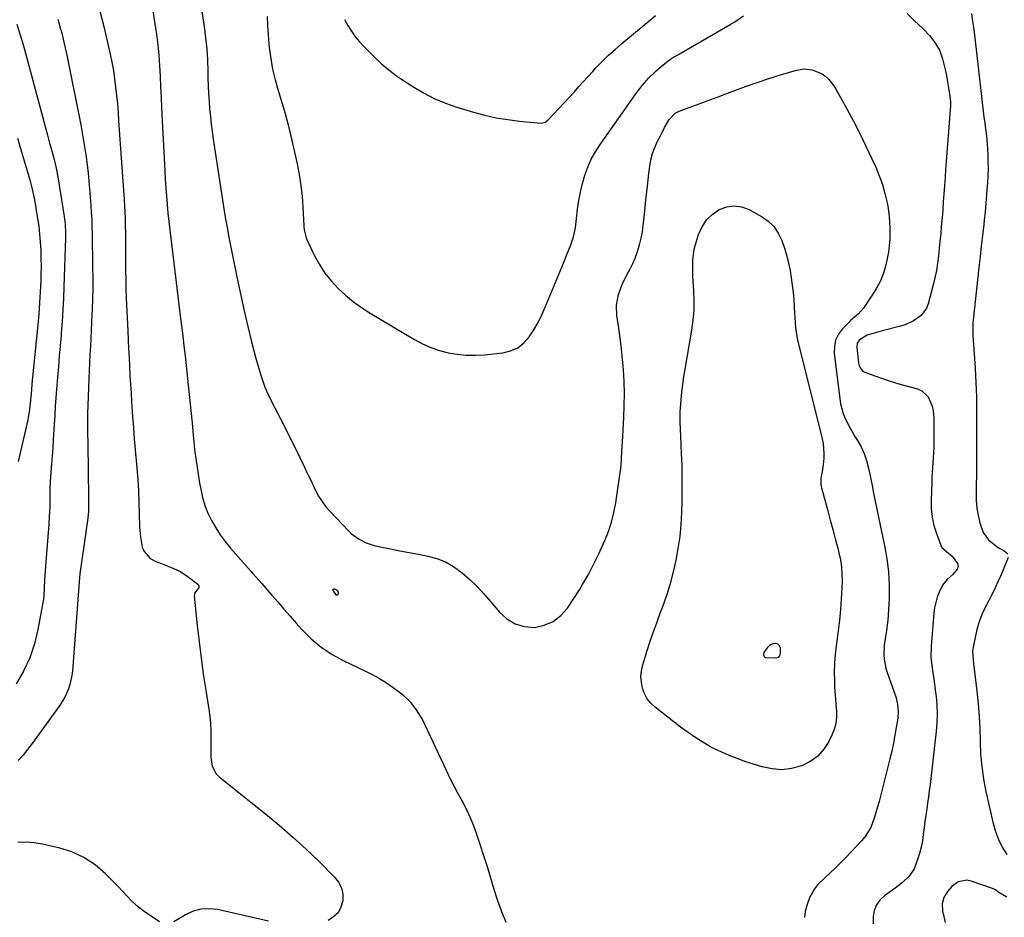
# Model space of a CAD drawing. Units: inches. Extents: x 1873295 to 1878808, y 400269 to 405619.
# Drawn here: x 1874765 to 1875198, y 403445 to 403839 of the extents above; entities that cross this region are included whole.
import ezdxf

# ---------------------------------------------------------------- set-up
doc = ezdxf.new("R2010")
doc.units = ezdxf.units.IN
doc.header["$MEASUREMENT"] = 0
doc.layers.add('7', color=7, linetype='Continuous')
doc.layers.add('8', color=7, linetype='Continuous')

msp = doc.modelspace()

# ---------------------------------------------------------------- linework, layer by layer
at = {"layer": '7', "color": 18}
for points in [[(1874800.16, 403843.14, 1752), (1874801.92, 403836.48, 1752), (1874804.72, 403824.29, 1752), (1874805.48, 403820.67, 1752), (1874806.16, 403817.04, 1752), (1874806.72, 403813.39, 1752), (1874807.18, 403809.73, 1752), (1874807.57, 403806.05, 1752), (1874807.92, 403802.36, 1752), (1874808.23, 403798.68, 1752), (1874808.5, 403794.99, 1752), (1874810.76, 403762.44, 1752), (1874810.88, 403760.66, 1752), (1874811.1, 403757.1, 1752), (1874811.2, 403755.32, 1752), (1874811.35, 403751.76, 1752), (1874811.43, 403748.2, 1752), (1874811.45, 403746.36, 1752), (1874811.47, 403743.66, 1752), (1874811.49, 403740.96, 1752), (1874811.5, 403738.26, 1752), (1874811.5, 403735.56, 1752), (1874811.5, 403732.99, 1752), (1874811.53, 403729, 1752), (1874811.59, 403725.01, 1752), (1874811.71, 403721.03, 1752), (1874811.86, 403717.04, 1752), (1874812.52, 403702.61, 1752), (1874812.7, 403698.7, 1752), (1874812.88, 403694.79, 1752), (1874813.07, 403690.89, 1752), (1874813.27, 403686.98, 1752), (1874813.48, 403683.08, 1752), (1874813.7, 403679.18, 1752), (1874813.94, 403675.27, 1752), (1874814.19, 403671.37, 1752), (1874814.31, 403669.58, 1752), (1874814.65, 403664.79, 1752), (1874815.01, 403660, 1752), (1874815.39, 403655.21, 1752), (1874815.79, 403650.42, 1752), (1874816.49, 403642.43, 1752), (1874816.88, 403637.36, 1752), (1874817.2, 403632.28, 1752), (1874817.42, 403627.2, 1752), (1874817.57, 403622.12, 1752), (1874817.68, 403616.46, 1752), (1874818.03, 403611.98, 1752), (1874818.89, 403607.56, 1752), (1874819.71, 403605.61, 1752), (1874822.37, 403602.6, 1752), (1874825.14, 403601.19, 1752), (1874826.94, 403600.48, 1752), (1874830.54, 403599.08, 1752), (1874834.11, 403597.59, 1752), (1874835.81, 403596.72, 1752), (1874839.01, 403594.58, 1752), (1874843.27, 403591.27, 1752), (1874843.53, 403590.98, 1752), (1874843.71, 403590.66, 1752), (1874843.72, 403589.9, 1752), (1874842.56, 403588.25, 1752), (1874841.91, 403587.32, 1752), (1874841.79, 403586.78, 1752), (1874841.76, 403586.2, 1752), (1874843.06, 403573.13, 1752), (1874843.85, 403565.99, 1752), (1874844.71, 403558.87, 1752), (1874845.72, 403551.76, 1752), (1874846.81, 403544.66, 1752), (1874848.16, 403536.35, 1752), (1874848.59, 403533.18, 1752), (1874848.9, 403530, 1752), (1874849.03, 403526.81, 1752), (1874849.04, 403523.62, 1752), (1874848.98, 403521.25, 1752), (1874848.99, 403517.21, 1752), (1874849.08, 403515.19, 1752), (1874849.61, 403511.29, 1752), (1874851.35, 403508.01, 1752), (1874852.69, 403506.62, 1752), (1874873.01, 403490.37, 1752), (1874879.11, 403485.33, 1752), (1874885.09, 403480.17, 1752), (1874890.91, 403474.83, 1752), (1874896.63, 403469.36, 1752), (1874903.47, 403462.6, 1752), (1874905.23, 403460.27, 1752), (1874906.51, 403457.77, 1752), (1874907.04, 403455.01, 1752), (1874907.09, 403452.08, 1752), (1874906.26, 403449.3, 1752), (1874904.99, 403446.92, 1752), (1874903.03, 403445.06, 1752), (1874900.62, 403443.54, 1752)], [(1874844.94, 403844.07, 1748), (1874846.08, 403836.36, 1748), (1874846.71, 403831.49, 1748), (1874847.21, 403826.62, 1748), (1874847.52, 403821.72, 1748), (1874847.71, 403816.82, 1748), (1874847.77, 403813.75, 1748), (1874847.87, 403810.37, 1748), (1874848.02, 403807, 1748), (1874848.23, 403803.63, 1748), (1874848.49, 403800.27, 1748), (1874848.82, 403796.9, 1748), (1874849.19, 403793.55, 1748), (1874849.63, 403790.2, 1748), (1874850.11, 403786.86, 1748), (1874854.93, 403755.44, 1748), (1874855.52, 403751.79, 1748), (1874856.14, 403748.15, 1748), (1874856.8, 403744.52, 1748), (1874857.5, 403740.89, 1748), (1874858.23, 403737.26, 1748), (1874858.97, 403733.64, 1748), (1874859.72, 403730.02, 1748), (1874860.48, 403726.41, 1748), (1874862.23, 403718.17, 1748), (1874863.72, 403711.38, 1748), (1874865.29, 403704.61, 1748), (1874866.96, 403697.87, 1748), (1874868.7, 403691.15, 1748), (1874869.67, 403687.52, 1748), (1874871.15, 403682.69, 1748), (1874872.84, 403677.94, 1748), (1874874.87, 403673.32, 1748), (1874877.11, 403668.78, 1748), (1874879.48, 403664.3, 1748), (1874881.82, 403659.8, 1748), (1874884.1, 403655.26, 1748), (1874886.33, 403650.71, 1748), (1874890.19, 403642.73, 1748), (1874891.42, 403640.17, 1748), (1874892.65, 403637.61, 1748), (1874893.88, 403635.05, 1748), (1874895.1, 403632.48, 1748), (1874896.43, 403630, 1748), (1874897.91, 403627.61, 1748), (1874899.61, 403625.37, 1748), (1874901.46, 403623.24, 1748), (1874909.49, 403614.81, 1748), (1874910.87, 403613.5, 1748), (1874913.9, 403611.26, 1748), (1874917.29, 403609.54, 1748), (1874920.88, 403608.32, 1748), (1874922.73, 403607.87, 1748), (1874928, 403606.84, 1748), (1874932.11, 403606.03, 1748), (1874936.22, 403605.23, 1748), (1874940.34, 403604.43, 1748), (1874944.45, 403603.63, 1748), (1874948.42, 403602.53, 1748), (1874952.22, 403601.07, 1748), (1874955.75, 403599.04, 1748), (1874959.51, 403596.3, 1748), (1874962.84, 403593.35, 1748), (1874966.06, 403590.29, 1748), (1874969.1, 403587.05, 1748), (1874972.03, 403583.7, 1748), (1874975.91, 403579.01, 1748), (1874979.2, 403576.04, 1748), (1874982.81, 403573.82, 1748), (1874986.9, 403572.7, 1748), (1874991.31, 403572.33, 1748), (1874995.64, 403573.24, 1748), (1874999.58, 403574.84, 1748), (1875002.91, 403577.48, 1748), (1875005.83, 403580.81, 1748), (1875011.06, 403588.88, 1748), (1875012.44, 403591.09, 1748), (1875013.78, 403593.32, 1748), (1875015.05, 403595.58, 1748), (1875016.28, 403597.88, 1748), (1875017.45, 403600.2, 1748), (1875018.6, 403602.53, 1748), (1875019.72, 403604.88, 1748), (1875020.8, 403607.25, 1748), (1875022.25, 403610.46, 1748), (1875023.87, 403614.49, 1748), (1875025.25, 403618.58, 1748), (1875026.29, 403622.78, 1748), (1875027.1, 403627.05, 1748), (1875028.77, 403638.33, 1748), (1875029.24, 403642.16, 1748), (1875029.54, 403646.01, 1748), (1875029.76, 403649.88, 1748), (1875029.98, 403653.74, 1748), (1875030.6, 403664.54, 1748), (1875030.8, 403669.81, 1748), (1875030.86, 403675.08, 1748), (1875030.71, 403680.35, 1748), (1875030.41, 403685.62, 1748), (1875030.29, 403687.16, 1748), (1875029.89, 403691.65, 1748), (1875029.43, 403696.13, 1748), (1875028.86, 403700.6, 1748), (1875028.23, 403705.06, 1748), (1875027.58, 403709.23, 1748), (1875027.39, 403713.93, 1748), (1875028.23, 403718.56, 1748), (1875029.87, 403723.04, 1748), (1875031.99, 403727.31, 1748), (1875033.41, 403729.95, 1748), (1875034.55, 403732.27, 1748), (1875035.55, 403734.66, 1748), (1875036.47, 403737.08, 1748), (1875037.54, 403740.51, 1748), (1875038.27, 403743.34, 1748), (1875038.79, 403746.21, 1748), (1875039.18, 403749.1, 1748), (1875039.51, 403752.4, 1748), (1875039.98, 403756.97, 1748), (1875040.47, 403761.54, 1748), (1875040.99, 403766.1, 1748), (1875041.53, 403770.66, 1748), (1875042.07, 403775.09, 1748), (1875042.55, 403777.85, 1748), (1875043.23, 403780.56, 1748), (1875044.19, 403783.17, 1748), (1875045.34, 403785.73, 1748), (1875046.71, 403788.38, 1748), (1875048.55, 403791.96, 1748), (1875050.49, 403795.47, 1748), (1875053.17, 403798.36, 1748), (1875054.92, 403799.26, 1748), (1875059.37, 403800.87, 1748), (1875062.54, 403802.03, 1748), (1875065.71, 403803.19, 1748), (1875068.87, 403804.37, 1748), (1875072.03, 403805.56, 1748), (1875078.97, 403808.18, 1748), (1875084.08, 403810.05, 1748), (1875089.2, 403811.84, 1748), (1875094.37, 403813.53, 1748), (1875099.56, 403815.15, 1748), (1875106.57, 403817.25, 1748), (1875109.98, 403817.79, 1748), (1875113.42, 403817.42, 1748), (1875117.79, 403815.66, 1748), (1875119.51, 403814.28, 1748), (1875120.77, 403813.08, 1748), (1875122.94, 403810.4, 1748), (1875123.85, 403808.92, 1748), (1875128.62, 403800.28, 1748), (1875131.54, 403794.86, 1748), (1875134.37, 403789.39, 1748), (1875137.07, 403783.86, 1748), (1875139.69, 403778.29, 1748), (1875141.37, 403774.6, 1748), (1875142.95, 403770.79, 1748), (1875144.33, 403766.93, 1748), (1875145.44, 403762.97, 1748), (1875146.35, 403758.96, 1748), (1875146.63, 403757.52, 1748), (1875147.15, 403754.17, 1748), (1875147.5, 403750.81, 1748), (1875147.62, 403747.43, 1748), (1875147.52, 403742.94, 1748), (1875147.3, 403740.11, 1748), (1875146.96, 403737.29, 1748), (1875146.46, 403734.49, 1748), (1875145.85, 403731.71, 1748), (1875144.83, 403727.97, 1748), (1875143.49, 403724.63, 1748), (1875141.75, 403721.46, 1748), (1875139.85, 403718.38, 1748), (1875138.85, 403716.87, 1748), (1875136.02, 403712.66, 1748), (1875133.78, 403710.12, 1748), (1875130.29, 403707.2, 1748), (1875129.48, 403706.39, 1748), (1875126.74, 403703.52, 1748), (1875125, 403701.12, 1748), (1875123.74, 403698.56, 1748), (1875123.21, 403695.76, 1748), (1875123.16, 403692.79, 1748), (1875125.56, 403672.82, 1748), (1875125.93, 403670.59, 1748), (1875127.13, 403666.27, 1748), (1875127.95, 403664.17, 1748), (1875129.95, 403660.1, 1748), (1875132.24, 403656.2, 1748), (1875133.34, 403654.49, 1748), (1875134.93, 403651.65, 1748), (1875136.31, 403648.72, 1748), (1875137.35, 403645.66, 1748), (1875138.33, 403641.74, 1748), (1875139.03, 403638.24, 1748), (1875139.74, 403634.74, 1748), (1875140.45, 403631.24, 1748), (1875141.16, 403627.74, 1748), (1875141.88, 403624.24, 1748), (1875142.6, 403620.75, 1748), (1875143.34, 403617.25, 1748), (1875144.09, 403613.76, 1748), (1875145.29, 403608.24, 1748), (1875146.31, 403602.47, 1748), (1875147.02, 403596.66, 1748), (1875147.27, 403590.82, 1748), (1875147.22, 403584.95, 1748), (1875146.88, 403577.68, 1748), (1875146.72, 403575.44, 1748), (1875146.16, 403570.98, 1748), (1875145.66, 403568.31, 1748), (1875145.07, 403564.34, 1748), (1875144.93, 403560.32, 1748), (1875145.07, 403558.32, 1748), (1875145.8, 403554.41, 1748), (1875146.39, 403552.49, 1748), (1875149.37, 403544.28, 1748), (1875150.29, 403541.38, 1748), (1875150.96, 403538.4, 1748), (1875151.24, 403535.39, 1748), (1875151.03, 403532.37, 1748), (1875150.41, 403528.38, 1748), (1875149.82, 403524.89, 1748), (1875149.16, 403521.41, 1748), (1875148.4, 403517.95, 1748), (1875147.58, 403514.5, 1748), (1875142.82, 403495.8, 1748), (1875142.19, 403493.48, 1748), (1875140.82, 403488.87, 1748), (1875139.15, 403484.4, 1748), (1875136.7, 403480.39, 1748), (1875135.18, 403478.57, 1748), (1875128.31, 403471.39, 1748), (1875126, 403469.03, 1748), (1875123.66, 403466.69, 1748), (1875121.28, 403464.4, 1748), (1875118.86, 403462.14, 1748), (1875115.8, 403459.14, 1748), (1875114.39, 403457.38, 1748), (1875112.23, 403453.41, 1748), (1875111.03, 403450.02, 1748), (1875110.36, 403447.41, 1748), (1875109.99, 403444.74, 1748)], [(1874873.82, 403840.88, 1746), (1874873.94, 403836.86, 1746), (1874874.2, 403832.85, 1746), (1874874.54, 403828.85, 1746), (1874874.7, 403827.2, 1746), (1874875.34, 403822.41, 1746), (1874876.18, 403817.66, 1746), (1874877.32, 403812.97, 1746), (1874878.67, 403808.32, 1746), (1874878.81, 403807.88, 1746), (1874880.31, 403803.03, 1746), (1874881.72, 403798.15, 1746), (1874883, 403793.23, 1746), (1874884.17, 403788.29, 1746), (1874886.92, 403776.03, 1746), (1874887.85, 403771.3, 1746), (1874888.62, 403766.54, 1746), (1874889.15, 403761.75, 1746), (1874889.52, 403756.94, 1746), (1874889.92, 403748.83, 1746), (1874889.98, 403748.06, 1746), (1874890.15, 403746.51, 1746), (1874890.89, 403743.52, 1746), (1874891.2, 403742.81, 1746), (1874894.67, 403735.66, 1746), (1874896.82, 403731.77, 1746), (1874899.21, 403728.05, 1746), (1874901.97, 403724.59, 1746), (1874904.97, 403721.31, 1746), (1874908.26, 403718.3, 1746), (1874911.69, 403715.45, 1746), (1874915.3, 403712.86, 1746), (1874919.05, 403710.43, 1746), (1874938.57, 403698.79, 1746), (1874942.11, 403696.9, 1746), (1874945.75, 403695.27, 1746), (1874949.53, 403694, 1746), (1874953.41, 403692.98, 1746), (1874957.37, 403692.33, 1746), (1874961.34, 403691.94, 1746), (1874965.33, 403691.92, 1746), (1874969.34, 403692.15, 1746), (1874977.41, 403693, 1746), (1874980.86, 403693.84, 1746), (1874983.99, 403695.2, 1746), (1874986.67, 403697.32, 1746), (1874989.04, 403699.96, 1746), (1874991.03, 403703.11, 1746), (1874992.89, 403706.33, 1746), (1874994.55, 403709.65, 1746), (1874996.07, 403713.05, 1746), (1875004.02, 403732.37, 1746), (1875005.61, 403736.2, 1746), (1875007.22, 403740.02, 1746), (1875008.56, 403743.92, 1746), (1875009.34, 403747.96, 1746), (1875010.32, 403756.14, 1746), (1875010.88, 403759.91, 1746), (1875011.58, 403763.66, 1746), (1875012.48, 403767.36, 1746), (1875013.51, 403771.04, 1746), (1875014.81, 403774.61, 1746), (1875016.32, 403778.08, 1746), (1875018.15, 403781.38, 1746), (1875020.2, 403784.59, 1746), (1875035.59, 403806.33, 1746), (1875037.19, 403808.53, 1746), (1875038.84, 403810.68, 1746), (1875041.52, 403813.72, 1746), (1875044.83, 403816.93, 1746), (1875047.05, 403818.9, 1746), (1875049.35, 403820.76, 1746), (1875051.78, 403822.45, 1746), (1875054.3, 403824.02, 1746), (1875077.42, 403837.29, 1746), (1875079.39, 403838.48, 1746), (1875083.19, 403841.06, 1746)], [(1874907.82, 403839.56, 1744), (1874909.28, 403836.8, 1744), (1874910.85, 403834.32, 1744), (1874912.53, 403831.93, 1744), (1874914.4, 403829.67, 1744), (1874916.38, 403827.51, 1744), (1874919.49, 403824.37, 1744), (1874920.99, 403822.9, 1744), (1874924.07, 403820.03, 1744), (1874927.28, 403817.3, 1744), (1874930.64, 403814.78, 1744), (1874932.38, 403813.59, 1744), (1874937.88, 403809.99, 1744), (1874942.49, 403807.25, 1744), (1874947.23, 403804.79, 1744), (1874952.17, 403802.75, 1744), (1874957.23, 403800.99, 1744), (1874964.51, 403798.82, 1744), (1874969.51, 403797.48, 1744), (1874974.54, 403796.34, 1744), (1874979.64, 403795.51, 1744), (1874984.77, 403794.87, 1744), (1874994.17, 403793.98, 1744), (1874995.93, 403794.28, 1744), (1874997.39, 403795.35, 1744), (1875008.86, 403807.77, 1744), (1875010.89, 403809.98, 1744), (1875012.92, 403812.2, 1744), (1875014.94, 403814.43, 1744), (1875016.96, 403816.66, 1744), (1875018.37, 403818.22, 1744), (1875021.05, 403821.06, 1744), (1875023.86, 403823.77, 1744), (1875026.77, 403826.38, 1744), (1875029.73, 403828.92, 1744), (1875040.01, 403837.5, 1744), (1875042.29, 403839.39, 1744), (1875044.57, 403841.27, 1744)], [(1875155.25, 403842.14, 1746), (1875158.24, 403838.99, 1746), (1875162.19, 403835.36, 1746), (1875164.96, 403832.51, 1746), (1875167.4, 403829.38, 1746), (1875169.36, 403825.96, 1746), (1875170.68, 403822.25, 1746), (1875171.86, 403817.51, 1746), (1875172.45, 403814.83, 1746), (1875172.94, 403812.13, 1746), (1875173.38, 403809.42, 1746), (1875174.06, 403804.74, 1746), (1875174.21, 403803.22, 1746), (1875174.22, 403802.45, 1746), (1875174.21, 403802.07, 1746), (1875174.18, 403801.69, 1746), (1875172.38, 403777.09, 1746), (1875172.12, 403773.55, 1746), (1875171.87, 403770.02, 1746), (1875171.61, 403766.48, 1746), (1875171.35, 403762.94, 1746), (1875171.08, 403759.34, 1746), (1875170.81, 403755.87, 1746), (1875170.54, 403752.4, 1746), (1875170.21, 403748.45, 1746), (1875169.93, 403745.23, 1746), (1875169.63, 403742.01, 1746), (1875169.31, 403738.79, 1746), (1875168.97, 403735.57, 1746), (1875168.55, 403732.37, 1746), (1875168.03, 403729.18, 1746), (1875167.37, 403726.02, 1746), (1875166.61, 403722.88, 1746), (1875164.41, 403714.59, 1746), (1875163.67, 403712.68, 1746), (1875161.39, 403709.43, 1746), (1875158.05, 403707, 1746), (1875154.26, 403705.27, 1746), (1875152.25, 403704.65, 1746), (1875144.83, 403702.78, 1746), (1875141.78, 403701.97, 1746), (1875137.67, 403700.75, 1746), (1875134.28, 403698.75, 1746), (1875133.28, 403697.19, 1746), (1875133.07, 403695.34, 1746), (1875133.87, 403688.64, 1746), (1875133.99, 403687.99, 1746), (1875134.39, 403686.75, 1746), (1875135.48, 403685.18, 1746), (1875136, 403684.82, 1746), (1875136.57, 403684.54, 1746), (1875141.04, 403682.88, 1746), (1875143.91, 403681.85, 1746), (1875146.8, 403680.88, 1746), (1875149.7, 403679.97, 1746), (1875152.63, 403679.11, 1746), (1875159.73, 403677.12, 1746), (1875161.61, 403676.27, 1746), (1875164.46, 403673.58, 1746), (1875166.17, 403669.52, 1746), (1875166.68, 403667.53, 1746), (1875166.9, 403664.46, 1746), (1875166.92, 403662.39, 1746), (1875166.92, 403661.35, 1746), (1875166.91, 403656.29, 1746), (1875166.86, 403651.58, 1746), (1875166.65, 403646.88, 1746), (1875166.35, 403642.61, 1746), (1875166.11, 403638.19, 1746), (1875166.01, 403635.98, 1746), (1875165.72, 403628.23, 1746), (1875165.8, 403624.48, 1746), (1875166.18, 403620.78, 1746), (1875166.99, 403617.14, 1746), (1875168.1, 403613.56, 1746), (1875170.06, 403608.38, 1746), (1875170.5, 403607.49, 1746), (1875173.41, 403604.91, 1746), (1875174.96, 403603.62, 1746), (1875177.33, 403600.38, 1746), (1875177.57, 403599.13, 1746), (1875177.23, 403597.91, 1746), (1875175.3, 403595.51, 1746), (1875172.75, 403593.32, 1746), (1875170.69, 403590.8, 1746), (1875169.32, 403587.86, 1746), (1875168.41, 403585.6, 1746), (1875167.17, 403580.91, 1746), (1875166.85, 403578.49, 1746), (1875165.7, 403564.03, 1746), (1875165.62, 403559.22, 1746), (1875166.15, 403554.43, 1746), (1875166.92, 403549.65, 1746), (1875167.57, 403544.85, 1746), (1875167.93, 403541.99, 1746), (1875168.27, 403538.16, 1746), (1875168.42, 403534.33, 1746), (1875168.3, 403530.5, 1746), (1875168, 403526.67, 1746), (1875165.27, 403503.2, 1746), (1875164.94, 403500.5, 1746), (1875164.58, 403497.81, 1746), (1875164.2, 403495.11, 1746), (1875163.78, 403492.43, 1746), (1875163.37, 403489.74, 1746), (1875162.98, 403487.05, 1746), (1875162.64, 403484.35, 1746), (1875162.28, 403481.35, 1746), (1875161.87, 403478.52, 1746), (1875161.34, 403475.72, 1746), (1875160.62, 403472.96, 1746), (1875159.78, 403470.23, 1746), (1875158.24, 403466.25, 1746), (1875156.04, 403462.97, 1746), (1875153.1, 403460.22, 1746), (1875149.9, 403457.69, 1746), (1875148.26, 403456.49, 1746), (1875145.18, 403454.31, 1746), (1875143.21, 403452.45, 1746), (1875141.67, 403450.36, 1746), (1875140.75, 403447.93, 1746), (1875140.25, 403445.27, 1746), (1875140.21, 403442.02, 1746)], [(1875183.45, 403842.17, 1744), (1875183.97, 403838.61, 1744), (1875184.44, 403835.03, 1744), (1875184.88, 403831.45, 1744), (1875188.97, 403796.64, 1744), (1875189.17, 403794.96, 1744), (1875189.59, 403791.6, 1744), (1875190.02, 403788.24, 1744), (1875190.33, 403784.87, 1744), (1875190.61, 403780.23, 1744), (1875190.73, 403777.06, 1744), (1875190.77, 403773.89, 1744), (1875190.69, 403770.72, 1744), (1875190.52, 403767.56, 1744), (1875190.43, 403766.31, 1744), (1875190.14, 403762.53, 1744), (1875189.82, 403758.75, 1744), (1875189.45, 403754.97, 1744), (1875189.05, 403751.19, 1744), (1875188.84, 403749.32, 1744), (1875188.32, 403744.61, 1744), (1875187.79, 403739.9, 1744), (1875187.27, 403735.19, 1744), (1875186.75, 403730.48, 1744), (1875184.2, 403707.33, 1744), (1875184.13, 403706.51, 1744), (1875184.04, 403704.87, 1744), (1875184.09, 403701.59, 1744), (1875184.14, 403700.77, 1744), (1875185.1, 403686.19, 1744), (1875185.29, 403683.07, 1744), (1875185.44, 403679.94, 1744), (1875185.54, 403676.81, 1744), (1875185.61, 403673.68, 1744), (1875185.65, 403670.54, 1744), (1875185.68, 403667.41, 1744), (1875185.69, 403664.28, 1744), (1875185.7, 403661.14, 1744), (1875185.66, 403645.8, 1744), (1875185.65, 403642.28, 1744), (1875185.61, 403638.76, 1744), (1875185.55, 403635.24, 1744), (1875185.47, 403631.36, 1744), (1875185.54, 403628.04, 1744), (1875185.82, 403624.76, 1744), (1875186.41, 403621.52, 1744), (1875187.2, 403618.3, 1744), (1875188.67, 403614.05, 1744), (1875190.96, 403610.79, 1744), (1875194.81, 403607.72, 1744), (1875195.9, 403607.01, 1744), (1875197.65, 403606.13, 1744), (1875199.47, 403604.58, 1744)], [(1874763.77, 403837.5, 1756), (1874765.08, 403833.24, 1756), (1874766.31, 403828.95, 1756), (1874767.5, 403824.65, 1756), (1874777.14, 403788.62, 1756), (1874777.46, 403787.48, 1756), (1874778.11, 403785.21, 1756), (1874779.13, 403781.81, 1756), (1874779.76, 403779.54, 1756), (1874780.16, 403778.03, 1756), (1874781.07, 403774.21, 1756), (1874781.77, 403770.35, 1756), (1874784.49, 403752.87, 1756), (1874784.65, 403751.7, 1756), (1874784.91, 403749.35, 1756), (1874785.09, 403745.81, 1756), (1874785.07, 403743.45, 1756), (1874784.42, 403722.01, 1756), (1874784.22, 403716.91, 1756), (1874783.97, 403711.82, 1756), (1874783.64, 403706.73, 1756), (1874783.26, 403701.64, 1756), (1874783.18, 403700.62, 1756), (1874782.79, 403696.05, 1756), (1874782.41, 403691.48, 1756), (1874782.01, 403686.91, 1756), (1874781.62, 403682.34, 1756), (1874781.16, 403677.05, 1756), (1874781, 403675.12, 1756), (1874780.74, 403671.27, 1756), (1874780.64, 403669.34, 1756), (1874780.44, 403665.48, 1756), (1874780.2, 403661.62, 1756), (1874779.74, 403654.86, 1756), (1874779.5, 403651.29, 1756), (1874779.25, 403647.72, 1756), (1874779, 403644.15, 1756), (1874778.74, 403640.58, 1756), (1874778.42, 403636.25, 1756), (1874778.28, 403633.44, 1756), (1874778.26, 403630.62, 1756), (1874778.26, 403627.81, 1756), (1874778.19, 403624.99, 1756), (1874778, 403621.07, 1756), (1874777.77, 403617.71, 1756), (1874775.98, 403595.38, 1756), (1874775.83, 403592.72, 1756), (1874775.81, 403590.06, 1756), (1874775.58, 403586.08, 1756), (1874775.38, 403584.76, 1756), (1874773.02, 403571.36, 1756), (1874771.49, 403565.03, 1756), (1874769.45, 403558.9, 1756), (1874766.67, 403553.08, 1756), (1874763.38, 403547.45, 1756)], [(1874781.72, 403839.65, 1754), (1874783, 403835.32, 1754), (1874783.18, 403834.65, 1754), (1874783.83, 403832.13, 1754), (1874784.45, 403829.6, 1754), (1874785.02, 403827.07, 1754), (1874785.55, 403824.52, 1754), (1874791.81, 403793.2, 1754), (1874792.48, 403789.69, 1754), (1874793.11, 403786.17, 1754), (1874793.67, 403782.65, 1754), (1874794.2, 403779.11, 1754), (1874794.65, 403775.57, 1754), (1874795.07, 403772.02, 1754), (1874795.41, 403768.47, 1754), (1874795.72, 403764.91, 1754), (1874796.26, 403757.83, 1754), (1874796.46, 403754.69, 1754), (1874796.64, 403751.56, 1754), (1874796.75, 403748.42, 1754), (1874796.83, 403745.28, 1754), (1874797.06, 403730.59, 1754), (1874797.09, 403725.96, 1754), (1874797.08, 403721.34, 1754), (1874796.98, 403716.72, 1754), (1874796.84, 403712.1, 1754), (1874796.75, 403709.96, 1754), (1874796.6, 403706.41, 1754), (1874796.44, 403702.86, 1754), (1874796.26, 403699.31, 1754), (1874796.08, 403695.76, 1754), (1874795.89, 403692.21, 1754), (1874795.71, 403688.66, 1754), (1874795.55, 403685.11, 1754), (1874795.39, 403681.56, 1754), (1874795.06, 403673.64, 1754), (1874794.94, 403670.01, 1754), (1874794.85, 403666.38, 1754), (1874794.82, 403662.75, 1754), (1874794.83, 403659.11, 1754), (1874794.85, 403657.78, 1754), (1874794.9, 403653.48, 1754), (1874794.96, 403649.17, 1754), (1874795.03, 403644.87, 1754), (1874795.1, 403640.57, 1754), (1874795.31, 403629.65, 1754), (1874795.29, 403626.54, 1754), (1874795.17, 403623.43, 1754), (1874794.89, 403620.33, 1754), (1874794.5, 403617.24, 1754), (1874794.04, 403614.15, 1754), (1874793.59, 403611.06, 1754), (1874793.14, 403607.98, 1754), (1874792.69, 403604.89, 1754), (1874791.43, 403596.07, 1754), (1874791.25, 403593.7, 1754), (1874791.2, 403592.75, 1754), (1874791.17, 403592.27, 1754), (1874788.16, 403553.21, 1754), (1874787.92, 403551.2, 1754), (1874787.08, 403547.26, 1754), (1874786.47, 403545.33, 1754), (1874784.84, 403541.63, 1754), (1874782.71, 403538.21, 1754), (1874770.43, 403521.24, 1754), (1874768.49, 403518.68, 1754), (1874766.49, 403516.18, 1754), (1874764.38, 403513.76, 1754)], [(1874763.99, 403787.3, 1758), (1874765.07, 403783.81, 1758), (1874766.12, 403780.31, 1758), (1874768.28, 403773.02, 1758), (1874769.39, 403769.01, 1758), (1874770.4, 403764.98, 1758), (1874771.28, 403760.91, 1758), (1874772.07, 403756.82, 1758), (1874772.28, 403755.59, 1758), (1874772.84, 403752.1, 1758), (1874773.33, 403748.6, 1758), (1874773.71, 403745.08, 1758), (1874774.02, 403741.56, 1758), (1874774.22, 403738.03, 1758), (1874774.35, 403734.49, 1758), (1874774.37, 403730.96, 1758), (1874774.31, 403727.42, 1758), (1874774.23, 403724.71, 1758), (1874774.02, 403719.82, 1758), (1874773.75, 403714.94, 1758), (1874773.38, 403710.06, 1758), (1874772.94, 403705.19, 1758), (1874770.52, 403680.83, 1758), (1874770.33, 403678.87, 1758), (1874769.97, 403674.93, 1758), (1874769.62, 403670.89, 1758), (1874769.32, 403668.1, 1758), (1874768.71, 403664.41, 1758), (1874768.51, 403663.49, 1758), (1874764.29, 403645.26, 1758)], [(1875199.59, 403603.02, 1744), (1875197.73, 403598.35, 1744), (1875196.53, 403595.45, 1744), (1875195.27, 403592.58, 1744), (1875193.93, 403589.75, 1744), (1875192.53, 403586.94, 1744), (1875189.68, 403581.42, 1744), (1875188.24, 403578.32, 1744), (1875186.98, 403575.16, 1744), (1875185.99, 403571.91, 1744), (1875185.18, 403568.59, 1744), (1875184.19, 403563.65, 1744), (1875183.97, 403561.85, 1744), (1875184.19, 403558.23, 1744), (1875184.39, 403556.42, 1744), (1875185.8, 403544.26, 1744), (1875186.36, 403538.74, 1744), (1875186.8, 403533.21, 1744), (1875187.08, 403527.68, 1744), (1875187.24, 403522.13, 1744), (1875187.5, 403516.6, 1744), (1875187.98, 403511.1, 1744), (1875188.8, 403505.64, 1744), (1875189.85, 403500.21, 1744), (1875193.02, 403486.16, 1744), (1875194.06, 403482.53, 1744), (1875195.36, 403479.02, 1744), (1875197.04, 403475.67, 1744), (1875198.99, 403472.44, 1744)], [(1875099.35, 403560.92, 1752), (1875099.05, 403559.85, 1752), (1875098.43, 403559.09, 1752), (1875097.5, 403558.81, 1752), (1875093.12, 403558.93, 1752), (1875092.73, 403559.12, 1752), (1875092.43, 403559.43, 1752), (1875092.11, 403560.31, 1752), (1875092.26, 403561.22, 1752), (1875094.06, 403563.78, 1752), (1875095.09, 403564.73, 1752), (1875096.4, 403565.26, 1752), (1875097.3, 403565.36, 1752), (1875098.21, 403565.09, 1752), (1875098.94, 403564.4, 1752), (1875099.33, 403563.49, 1752), (1875099.35, 403560.92, 1752)], [(1874826.53, 403442.87, 1752), (1874819.68, 403447.43, 1752), (1874816.61, 403449.77, 1752), (1874813.85, 403452.47, 1752), (1874812.54, 403453.91, 1752), (1874809.87, 403456.73, 1752), (1874808.52, 403458.12, 1752), (1874802.67, 403464.05, 1752), (1874798.11, 403467.92, 1752), (1874793.24, 403471.21, 1752), (1874787.87, 403473.61, 1752), (1874782.17, 403475.42, 1752), (1874774.93, 403477.05, 1752), (1874771.37, 403477.62, 1752), (1874767.8, 403477.9, 1752), (1874764.22, 403477.73, 1752)], [(1875199.02, 403453.76, 1744), (1875195.57, 403455.81, 1744), (1875193.7, 403457.09, 1744), (1875192.67, 403457.55, 1744), (1875183.4, 403460.81, 1744), (1875181.39, 403461.16, 1744), (1875177.64, 403460.43, 1744), (1875174.88, 403458.46, 1744), (1875172.86, 403456.24, 1744), (1875171.38, 403453.61, 1744), (1875170.64, 403450.74, 1744), (1875170.77, 403447.77, 1744), (1875171.26, 403445.26, 1744), (1875171.89, 403442.53, 1744)], [(1874874.45, 403443.15, 1752), (1874851.95, 403448.29, 1752), (1874848.28, 403448.68, 1752), (1874844.69, 403448.53, 1752), (1874841.23, 403447.56, 1752), (1874837.86, 403446.04, 1752), (1874832.7, 403442.94, 1752)]]:
    msp.add_polyline3d(points, dxfattribs=at)
at = {"layer": '8', "color": 18}
for points in [[(1874822.73, 403848.06, 1750), (1874824.47, 403837.61, 1750), (1874825.15, 403833.03, 1750), (1874825.73, 403828.43, 1750), (1874826.14, 403823.82, 1750), (1874826.45, 403819.19, 1750), (1874826.68, 403814.56, 1750), (1874826.92, 403809.92, 1750), (1874827.15, 403805.29, 1750), (1874827.38, 403800.65, 1750), (1874828.79, 403772.94, 1750), (1874829, 403769.24, 1750), (1874829.24, 403765.53, 1750), (1874829.52, 403761.83, 1750), (1874829.83, 403758.14, 1750), (1874830.18, 403754.44, 1750), (1874830.55, 403750.75, 1750), (1874830.96, 403747.06, 1750), (1874831.4, 403743.38, 1750), (1874835.57, 403709.27, 1750), (1874836.12, 403704.86, 1750), (1874836.67, 403700.45, 1750), (1874837.2, 403696.04, 1750), (1874837.69, 403691.62, 1750), (1874839.07, 403678.74, 1750), (1874839.65, 403673.21, 1750), (1874840.22, 403667.68, 1750), (1874840.76, 403662.15, 1750), (1874841.28, 403656.61, 1750), (1874841.38, 403655.54, 1750), (1874841.91, 403650.55, 1750), (1874842.53, 403645.57, 1750), (1874843.27, 403640.61, 1750), (1874844.1, 403635.65, 1750), (1874844.57, 403633.04, 1750), (1874845.39, 403629.46, 1750), (1874846.42, 403625.95, 1750), (1874847.78, 403622.56, 1750), (1874849.34, 403619.24, 1750), (1874851.17, 403616.05, 1750), (1874853.15, 403612.95, 1750), (1874855.34, 403610, 1750), (1874857.67, 403607.15, 1750), (1874866.71, 403596.85, 1750), (1874867.3, 403596.19, 1750), (1874870.28, 403592.95, 1750), (1874871.44, 403591.63, 1750), (1874875.71, 403586.67, 1750), (1874878.42, 403583.52, 1750), (1874881.14, 403580.38, 1750), (1874883.87, 403577.25, 1750), (1874886.6, 403574.13, 1750), (1874888.94, 403571.47, 1750), (1874893.08, 403567.32, 1750), (1874897.5, 403563.55, 1750), (1874902.35, 403560.36, 1750), (1874907.49, 403557.54, 1750), (1874916.73, 403553.2, 1750), (1874919.98, 403551.57, 1750), (1874923.17, 403549.82, 1750), (1874926.25, 403547.89, 1750), (1874929.27, 403545.86, 1750), (1874933.1, 403542.98, 1750), (1874936.63, 403539.54, 1750), (1874939.65, 403535.6, 1750), (1874942.21, 403531.35, 1750), (1874943.33, 403529.13, 1750), (1874952.44, 403509.57, 1750), (1874954.1, 403506.11, 1750), (1874955.82, 403502.67, 1750), (1874957.62, 403499.28, 1750), (1874959.47, 403495.92, 1750), (1874961.27, 403492.53, 1750), (1874962.92, 403489.08, 1750), (1874964.38, 403485.54, 1750), (1874965.7, 403481.94, 1750), (1874967.35, 403477, 1750), (1874968.96, 403472.09, 1750), (1874970.53, 403467.16, 1750), (1874972.04, 403462.22, 1750), (1874973.5, 403457.26, 1750), (1874975.07, 403452.34, 1750), (1874976.79, 403447.48, 1750), (1874978.75, 403442.71, 1750)], [(1875079.14, 403757.65, 1750), (1875082.42, 403757.14, 1750), (1875085.7, 403755.94, 1750), (1875091.14, 403752.89, 1750), (1875094.02, 403750.84, 1750), (1875096.52, 403748.46, 1750), (1875098.46, 403745.6, 1750), (1875100.03, 403742.43, 1750), (1875101.34, 403738.56, 1750), (1875102.26, 403735.47, 1750), (1875103.03, 403732.34, 1750), (1875103.7, 403729.18, 1750), (1875104.23, 403726, 1750), (1875104.69, 403722.8, 1750), (1875105.04, 403719.59, 1750), (1875105.31, 403716.37, 1750), (1875105.71, 403710.34, 1750), (1875105.81, 403708.88, 1750), (1875106.01, 403705.95, 1750), (1875106.25, 403703.04, 1750), (1875106.7, 403700.15, 1750), (1875107.01, 403698.73, 1750), (1875117.81, 403655.19, 1750), (1875118.23, 403653.07, 1750), (1875118.58, 403648.78, 1750), (1875118.51, 403646.62, 1750), (1875118.24, 403643.75, 1750), (1875117.76, 403640.87, 1750), (1875117.17, 403637.97, 1750), (1875117.19, 403635.11, 1750), (1875117.47, 403633.68, 1750), (1875120.27, 403623.56, 1750), (1875121.39, 403619.47, 1750), (1875122.5, 403615.39, 1750), (1875123.58, 403611.29, 1750), (1875124.66, 403607.2, 1750), (1875125.21, 403605.04, 1750), (1875125.86, 403602.01, 1750), (1875126.33, 403598.95, 1750), (1875126.54, 403595.86, 1750), (1875126.56, 403592.76, 1750), (1875126.45, 403589.58, 1750), (1875126.22, 403584.87, 1750), (1875125.89, 403580.18, 1750), (1875125.42, 403575.49, 1750), (1875124.85, 403570.82, 1750), (1875123.95, 403564.23, 1750), (1875123.53, 403560.39, 1750), (1875123.25, 403556.55, 1750), (1875123.17, 403552.69, 1750), (1875123.23, 403548.83, 1750), (1875123.32, 403546.69, 1750), (1875123.46, 403543.9, 1750), (1875123.62, 403541.11, 1750), (1875123.83, 403538.32, 1750), (1875124.06, 403535.54, 1750), (1875124.09, 403532.79, 1750), (1875123.82, 403530.11, 1750), (1875123.12, 403527.5, 1750), (1875122.12, 403524.94, 1750), (1875120.8, 403522.22, 1750), (1875118.56, 403518.74, 1750), (1875115.9, 403515.72, 1750), (1875112.62, 403513.39, 1750), (1875108.93, 403511.52, 1750), (1875104.32, 403510.3, 1750), (1875100.06, 403509.77, 1750), (1875095.79, 403510.1, 1750), (1875091.5, 403510.98, 1750), (1875084.31, 403513.23, 1750), (1875076.63, 403516.11, 1750), (1875069.23, 403519.51, 1750), (1875062.25, 403523.7, 1750), (1875055.54, 403528.43, 1750), (1875044.41, 403537.22, 1750), (1875042.54, 403539.01, 1750), (1875040.94, 403540.98, 1750), (1875039.74, 403543.22, 1750), (1875038.8, 403545.63, 1750), (1875038.32, 403548.19, 1750), (1875038.13, 403550.74, 1750), (1875038.38, 403553.28, 1750), (1875038.93, 403555.83, 1750), (1875040.3, 403560.24, 1750), (1875041.82, 403564.97, 1750), (1875043.4, 403569.69, 1750), (1875045.06, 403574.37, 1750), (1875046.79, 403579.02, 1750), (1875047.75, 403581.53, 1750), (1875049.51, 403586.52, 1750), (1875051.11, 403591.56, 1750), (1875052.46, 403596.67, 1750), (1875053.65, 403601.82, 1750), (1875054.57, 403607.03, 1750), (1875055.32, 403612.27, 1750), (1875055.79, 403617.53, 1750), (1875056.09, 403622.81, 1750), (1875056.23, 403627.43, 1750), (1875056.32, 403632.77, 1750), (1875056.33, 403638.11, 1750), (1875056.22, 403643.45, 1750), (1875056.03, 403648.79, 1750), (1875055.66, 403656.39, 1750), (1875055.52, 403659.46, 1750), (1875055.39, 403662.54, 1750), (1875055.43, 403667.15, 1750), (1875055.54, 403668.68, 1750), (1875055.86, 403672.39, 1750), (1875056.19, 403675.77, 1750), (1875056.59, 403679.14, 1750), (1875057.06, 403682.5, 1750), (1875057.6, 403685.85, 1750), (1875060.55, 403703, 1750), (1875061.13, 403707.32, 1750), (1875061.5, 403711.65, 1750), (1875061.56, 403715.99, 1750), (1875061.41, 403720.34, 1750), (1875061.13, 403724.3, 1750), (1875061, 403726.68, 1750), (1875060.94, 403731.45, 1750), (1875061.02, 403733.83, 1750), (1875061.59, 403738.53, 1750), (1875062.82, 403743.11, 1750), (1875063.64, 403745.43, 1750), (1875065.15, 403748.58, 1750), (1875067.04, 403751.41, 1750), (1875069.5, 403753.76, 1750), (1875072.34, 403755.8, 1750), (1875072.58, 403755.93, 1750), (1875075.86, 403757.13, 1750), (1875079.14, 403757.65, 1750)], [(1874902.84, 403589.12, 1750), (1874903.07, 403589.25, 1750), (1874903.43, 403589.29, 1750), (1874903.85, 403589.14, 1750), (1874904.67, 403588.55, 1750), (1874905.01, 403587.6, 1750), (1874905.05, 403586.92, 1750), (1874904.91, 403586.59, 1750), (1874904.71, 403586.41, 1750), (1874904.44, 403586.43, 1750), (1874904.12, 403586.6, 1750), (1874902.82, 403588.5, 1750), (1874902.77, 403588.86, 1750), (1874902.84, 403589.12, 1750)]]:
    msp.add_polyline3d(points, dxfattribs=at)

doc.saveas('drawing.dxf')
